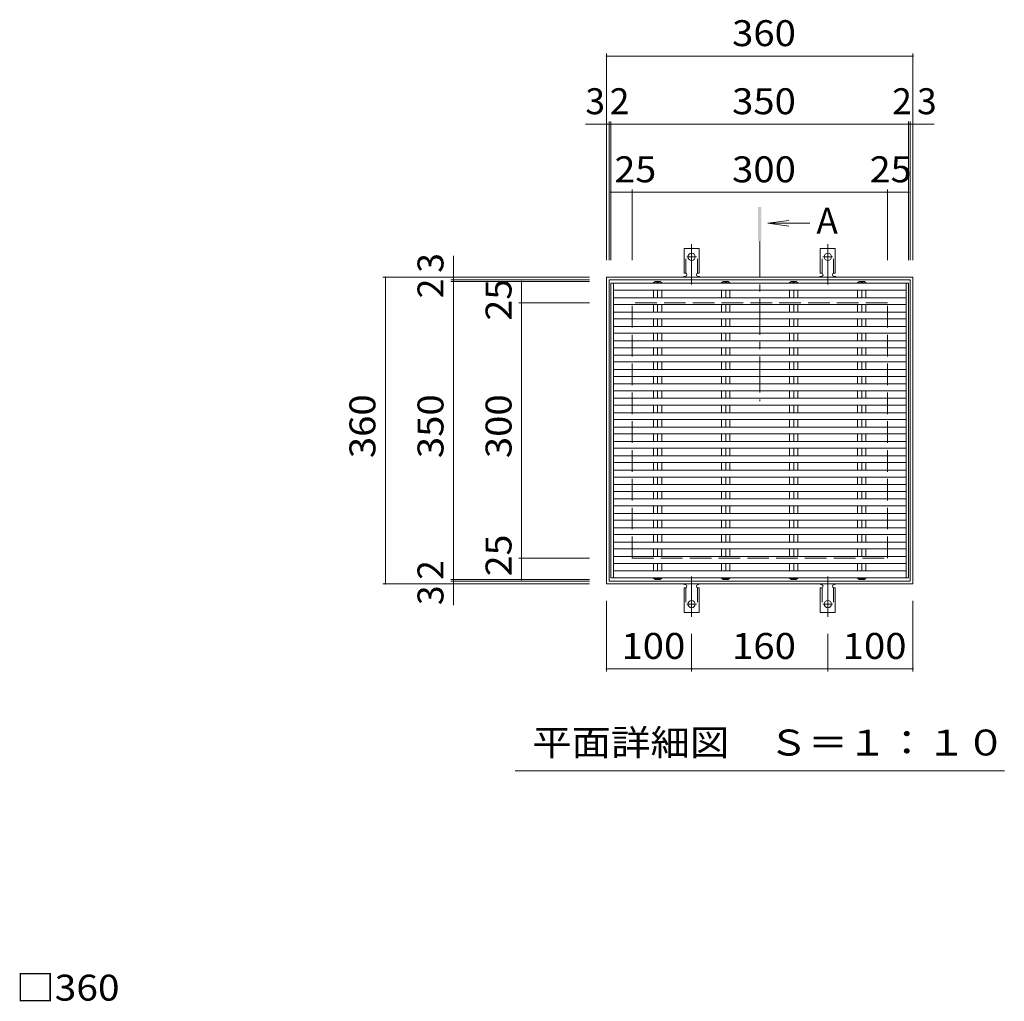
# Model space of a CAD drawing. Units: millimetres. Extents: x -1723 to 1726, y -1379 to 1226.
# Drawn here: x -1557 to -400, y 51 to 1204 of the extents above; entities that cross this region are included whole.
import ezdxf

# ---------------------------------------------------------------- set-up
doc = ezdxf.new("R2010")
doc.units = ezdxf.units.MM
doc.header["$LTSCALE"] = 10
for name, pattern in [('JWW_CENTER1', [6.773333, 4.233333, -0.846667, 0.846667, -0.846667]), ('JWW_CENTER2', [13.546667, 11.006667, -0.846667, 0.846667, -0.846667]), ('JWW_DASHED2', [3.386667, 1.693333, -1.693333]), ('JWW_DASHED3', [3.386667, 2.54, -0.846667])]:
    doc.linetypes.add(name, pattern=pattern)
for name, color, linetype in [('C-1', 7, 'Continuous'), ('C-2', 7, 'Continuous'), ('C-4', 7, 'Continuous'), ('C-5', 7, 'Continuous'), ('C-A', 7, 'Continuous'), ('D-4', 7, 'Continuous')]:
    doc.layers.add(name, color=color, linetype=linetype)
doc.styles.add('ＭＳ ゴシック', font='txt', dxfattribs={"height": 1})

msp = doc.modelspace()

# ---------------------------------------------------------------- linework, layer by layer
at = {"layer": 'C-1', "color": 2, "linetype": 'Continuous', "lineweight": 9}
for p, q in [((-507.1, 901.2), (-867.1, 901.2)), ((-867.1, 541.2), (-867.1, 901.2)), ((-510.1, 898.2), (-864.1, 898.2)), ((-864.1, 544.2), (-864.1, 898.2)), ((-510.1, 898.2), (-510.1, 544.2)), ((-507.1, 901.2), (-507.1, 541.2)), ((-864.1, 544.2), (-510.1, 544.2)), ((-867.1, 541.2), (-507.1, 541.2))]:
    msp.add_line(p, q, dxfattribs=at)
at = {"layer": 'C-1', "color": 2, "linetype": 'JWW_DASHED3', "lineweight": 9}
for p, q in [((-837.1, 571.2), (-837.1, 871.2)), ((-537.1, 871.2), (-837.1, 871.2)), ((-537.1, 571.2), (-537.1, 871.2)), ((-837.1, 571.2), (-537.1, 571.2))]:
    msp.add_line(p, q, dxfattribs=at)
at = {"layer": 'C-2', "color": 3, "linetype": 'Continuous', "lineweight": 9}
for p, q in [((-862.1, 894.1), (-512.1, 894.1)), ((-862.1, 894.1), (-862.1, 548.2)), ((-512.1, 894.1), (-512.1, 548.2)), ((-862.1, 548.2), (-512.1, 548.2))]:
    msp.add_line(p, q, dxfattribs=at)
at = {"layer": 'C-4', "color": 7, "linetype": 'Continuous', "lineweight": 9}
for p, q in [((-867.1, 1164.2), (-867.1, 921.2)), ((-867.1, 1161.2), (-507.1, 1161.2)), ((-507.1, 1164.2), (-507.1, 921.2)), ((-867.1, 1081.2), (-892, 1081.2)), ((-867.1, 1081.2), (-864.1, 1081.2)), ((-864.1, 1084.2), (-864.1, 921.2)), ((-864.1, 1081.2), (-862.1, 1081.2)), ((-862.1, 1084.2), (-862.1, 921.2)), ((-862.1, 1081.2), (-512.1, 1081.2)), ((-512.1, 1084.2), (-512.1, 921.2)), ((-512.1, 1081.2), (-510.1, 1081.2)), ((-510.1, 1084.2), (-510.1, 921.2)), ((-510.1, 1081.2), (-507.1, 1081.2)), ((-507.1, 1081.2), (-482.2, 1081.2)), ((-862.1, 1001.2), (-837.1, 1001.2)), ((-837.1, 1004.2), (-837.1, 921.2)), ((-837.1, 1001.2), (-537.1, 1001.2)), ((-537.1, 1004.2), (-537.1, 921.2)), ((-537.1, 1001.2), (-512.1, 1001.2)), ((-1047.1, 901.2), (-1047.1, 926.5)), ((-1130.1, 901.2), (-887.1, 901.2)), ((-1127.1, 901.2), (-1127.1, 541.2)), ((-1050.1, 898.2), (-887.1, 898.2)), ((-1050.1, 896.2), (-887.1, 896.2)), ((-1047.1, 901.2), (-1047.1, 898.2)), ((-1047.1, 898.2), (-1047.1, 896.2)), ((-1047.1, 896.2), (-1047.1, 546.2)), ((-967.1, 896.2), (-967.1, 871.2)), ((-970.1, 871.2), (-887.1, 871.2)), ((-967.1, 871.2), (-967.1, 571.2)), ((-970.1, 571.2), (-887.1, 571.2)), ((-967.1, 571.2), (-967.1, 546.2)), ((-1050.1, 546.2), (-887.1, 546.2)), ((-1050.1, 544.2), (-887.1, 544.2)), ((-1047.1, 546.2), (-1047.1, 544.2)), ((-1047.1, 544.2), (-1047.1, 541.2)), ((-1130.1, 541.2), (-887.1, 541.2)), ((-1047.1, 541.2), (-1047.1, 516)), ((-867.1, 438.2), (-867.1, 521.2)), ((-507.1, 438.2), (-507.1, 521.2)), ((-767.1, 438.2), (-767.1, 482.3)), ((-607.1, 438.2), (-607.1, 482.3)), ((-867.1, 441.2), (-767.1, 441.2)), ((-767.1, 441.2), (-607.1, 441.2)), ((-607.1, 441.2), (-507.1, 441.2))]:
    msp.add_line(p, q, dxfattribs=at)
at = {"layer": 'C-4', "color": 7, "linetype": 'Continuous', "lineweight": 9, "const_width": 1}
for points in [[(-866.6, 1161.2, 0.414214), (-867.1, 1161.7, 0.414214), (-867.6, 1161.2, 0.414214), (-867.1, 1160.7, 0.414214)], [(-506.6, 1161.2, 0.414214), (-507.1, 1161.7, 0.414214), (-507.6, 1161.2, 0.414214), (-507.1, 1160.7, 0.414214)], [(-866.6, 1081.2, 0.414214), (-867.1, 1081.7, 0.414214), (-867.6, 1081.2, 0.414214), (-867.1, 1080.7, 0.414214)], [(-863.6, 1081.2, 0.414214), (-864.1, 1081.7, 0.414214), (-864.6, 1081.2, 0.414214), (-864.1, 1080.7, 0.414214)], [(-861.6, 1081.2, 0.414214), (-862.1, 1081.7, 0.414214), (-862.6, 1081.2, 0.414214), (-862.1, 1080.7, 0.414214)], [(-511.6, 1081.2, 0.414214), (-512.1, 1081.7, 0.414214), (-512.6, 1081.2, 0.414214), (-512.1, 1080.7, 0.414214)], [(-509.6, 1081.2, 0.414214), (-510.1, 1081.7, 0.414214), (-510.6, 1081.2, 0.414214), (-510.1, 1080.7, 0.414214)], [(-506.6, 1081.2, 0.414214), (-507.1, 1081.7, 0.414214), (-507.6, 1081.2, 0.414214), (-507.1, 1080.7, 0.414214)], [(-861.6, 1001.2, 0.414214), (-862.1, 1001.7, 0.414214), (-862.6, 1001.2, 0.414214), (-862.1, 1000.7, 0.414214)], [(-836.6, 1001.2, 0.414214), (-837.1, 1001.7, 0.414214), (-837.6, 1001.2, 0.414214), (-837.1, 1000.7, 0.414214)], [(-536.6, 1001.2, 0.414214), (-537.1, 1001.7, 0.414214), (-537.6, 1001.2, 0.414214), (-537.1, 1000.7, 0.414214)], [(-511.6, 1001.2, 0.414214), (-512.1, 1001.7, 0.414214), (-512.6, 1001.2, 0.414214), (-512.1, 1000.7, 0.414214)], [(-1126.6, 901.2, 0.414214), (-1127.1, 901.7, 0.414214), (-1127.6, 901.2, 0.414214), (-1127.1, 900.7, 0.414214)], [(-1046.6, 901.2, 0.414214), (-1047.1, 901.7, 0.414214), (-1047.6, 901.2, 0.414214), (-1047.1, 900.7, 0.414214)], [(-1046.6, 898.2, 0.414214), (-1047.1, 898.7, 0.414214), (-1047.6, 898.2, 0.414214), (-1047.1, 897.7, 0.414214)], [(-1046.6, 896.2, 0.414214), (-1047.1, 896.7, 0.414214), (-1047.6, 896.2, 0.414214), (-1047.1, 895.7, 0.414214)], [(-966.6, 896.2, 0.414214), (-967.1, 896.7, 0.414214), (-967.6, 896.2, 0.414214), (-967.1, 895.7, 0.414214)], [(-966.6, 871.2, 0.414214), (-967.1, 871.7, 0.414214), (-967.6, 871.2, 0.414214), (-967.1, 870.7, 0.414214)], [(-966.6, 571.2, 0.414214), (-967.1, 571.7, 0.414214), (-967.6, 571.2, 0.414214), (-967.1, 570.7, 0.414214)], [(-1046.6, 546.2, 0.414214), (-1047.1, 546.7, 0.414214), (-1047.6, 546.2, 0.414214), (-1047.1, 545.7, 0.414214)], [(-1046.6, 544.2, 0.414214), (-1047.1, 544.7, 0.414214), (-1047.6, 544.2, 0.414214), (-1047.1, 543.7, 0.414214)], [(-966.6, 546.2, 0.414214), (-967.1, 546.7, 0.414214), (-967.6, 546.2, 0.414214), (-967.1, 545.7, 0.414214)], [(-1126.6, 541.2, 0.414214), (-1127.1, 541.7, 0.414214), (-1127.6, 541.2, 0.414214), (-1127.1, 540.7, 0.414214)], [(-1046.6, 541.2, 0.414214), (-1047.1, 541.7, 0.414214), (-1047.6, 541.2, 0.414214), (-1047.1, 540.7, 0.414214)], [(-866.6, 441.2, 0.414214), (-867.1, 441.7, 0.414214), (-867.6, 441.2, 0.414214), (-867.1, 440.7, 0.414214)], [(-766.6, 441.2, 0.414214), (-767.1, 441.7, 0.414214), (-767.6, 441.2, 0.414214), (-767.1, 440.7, 0.414214)], [(-606.6, 441.2, 0.414214), (-607.1, 441.7, 0.414214), (-607.6, 441.2, 0.414214), (-607.1, 440.7, 0.414214)], [(-506.6, 441.2, 0.414214), (-507.1, 441.7, 0.414214), (-507.6, 441.2, 0.414214), (-507.1, 440.7, 0.414214)]]:
    msp.add_lwpolyline(points, format="xyb", close=True, dxfattribs=at)
at = {"layer": 'C-5', "color": 4, "linetype": 'Continuous', "lineweight": 9}
for q in [(-652.7, 967.9), (-628.2, 964.6), (-652.7, 961.4)]:
    msp.add_line((-677.5, 964.6), q, dxfattribs=at)
at = {"layer": 'C-5', "color": 4, "linetype": 'JWW_CENTER1', "lineweight": 9}
msp.add_line((-687.1, 943.7), (-687.1, 755.5), dxfattribs=at)
at = {"layer": 'C-5', "color": 7, "linetype": 'Continuous', "lineweight": 9}
msp.add_line((-399.6, 321.2), (-974.6, 321.2), dxfattribs=at)
at = {"layer": 'C-5', "color": 4, "linetype": 'Continuous', "lineweight": 9}
msp.add_solid([(-685.1, 943.7), (-685.1, 983.7), (-689.1, 943.7), (-689.1, 983.7)], dxfattribs=at)
at = {"layer": 'C-A', "color": 7, "linetype": 'JWW_CENTER2', "lineweight": 9}
for p, q in [((-767.1, 892.7), (-767.1, 940.1)), ((-607.1, 892.7), (-607.1, 940.1)), ((-772.9, 925.2), (-761.4, 925.2)), ((-612.9, 925.2), (-601.4, 925.2)), ((-767.1, 549.7), (-767.1, 502.3)), ((-607.1, 549.7), (-607.1, 502.3)), ((-772.9, 517.2), (-761.4, 517.2)), ((-612.9, 517.2), (-601.4, 517.2))]:
    msp.add_line(p, q, dxfattribs=at)
at = {"layer": 'C-A', "color": 3, "linetype": 'Continuous', "lineweight": 9}
for p, q in [((-775.9, 906.2), (-775.9, 935.2)), ((-758.4, 935.2), (-775.9, 935.2)), ((-758.4, 906.2), (-758.4, 935.2)), ((-615.9, 906.2), (-615.9, 935.2)), ((-598.4, 935.2), (-615.9, 935.2)), ((-598.4, 906.2), (-598.4, 935.2)), ((-775.9, 906.2), (-774.6, 906.2)), ((-758.4, 906.2), (-759.6, 906.2)), ((-615.9, 906.2), (-614.6, 906.2)), ((-598.4, 906.2), (-599.6, 906.2)), ((-859.1, 894.1), (-859.1, 548.2)), ((-812.1, 894.7), (-810.1, 896.2)), ((-812.1, 894.7), (-812.1, 894.1)), ((-804.1, 896.2), (-810.1, 896.2)), ((-807.1, 894.7), (-807.1, 894.1)), ((-804.1, 896.2), (-802.2, 894.7)), ((-802.2, 894.7), (-802.2, 894.1)), ((-775.1, 902.2), (-774.6, 902.2)), ((-759.7, 902.2), (-759.1, 902.2)), ((-732.1, 894.7), (-730.1, 896.2)), ((-732.1, 894.7), (-732.1, 894.1)), ((-724.1, 896.2), (-730.1, 896.2)), ((-727.1, 894.7), (-727.1, 894.1)), ((-724.1, 896.2), (-722.2, 894.7)), ((-722.2, 894.7), (-722.2, 894.1)), ((-652.1, 894.7), (-650.1, 896.2)), ((-652.1, 894.7), (-652.1, 894.1)), ((-644.1, 896.2), (-650.1, 896.2)), ((-647.1, 894.7), (-647.1, 894.1)), ((-644.1, 896.2), (-642.2, 894.7)), ((-642.2, 894.7), (-642.2, 894.1)), ((-615.1, 902.2), (-614.6, 902.2)), ((-599.7, 902.2), (-599.1, 902.2)), ((-572.1, 894.7), (-570.1, 896.2)), ((-572.1, 894.7), (-572.1, 894.1)), ((-564.1, 896.2), (-570.1, 896.2)), ((-567.1, 894.7), (-567.1, 894.1)), ((-564.1, 896.2), (-562.2, 894.7)), ((-562.2, 894.7), (-562.2, 894.1)), ((-515.1, 894.1), (-515.1, 548.2)), ((-515.1, 886.1), (-859.1, 886.1)), ((-812.1, 886.1), (-812.1, 877.2)), ((-807.1, 886.1), (-807.1, 877.2)), ((-802.2, 886.1), (-802.2, 877.2)), ((-732.1, 886.1), (-732.1, 877.2)), ((-727.1, 886.1), (-727.1, 877.2)), ((-722.2, 886.1), (-722.2, 877.2)), ((-652.1, 886.1), (-652.1, 877.2)), ((-647.1, 886.1), (-647.1, 877.2)), ((-642.2, 886.1), (-642.2, 877.2)), ((-572.1, 886.1), (-572.1, 877.2)), ((-567.1, 886.1), (-567.1, 877.2)), ((-562.2, 886.1), (-562.2, 877.2)), ((-515.1, 877.2), (-859.1, 877.2)), ((-515.1, 869.2), (-859.1, 869.2)), ((-812.1, 869.2), (-812.1, 860.3)), ((-807.1, 869.2), (-807.1, 860.3)), ((-802.2, 869.2), (-802.2, 860.3)), ((-732.1, 869.2), (-732.1, 860.3)), ((-727.1, 869.2), (-727.1, 860.3)), ((-722.2, 869.2), (-722.2, 860.3)), ((-652.1, 869.2), (-652.1, 860.3)), ((-647.1, 869.2), (-647.1, 860.3)), ((-642.2, 869.2), (-642.2, 860.3)), ((-572.1, 869.2), (-572.1, 860.3)), ((-567.1, 869.2), (-567.1, 860.3)), ((-562.2, 869.2), (-562.2, 860.3)), ((-515.1, 860.3), (-859.1, 860.3)), ((-515.1, 852.3), (-859.1, 852.3)), ((-812.1, 852.3), (-812.1, 843.4)), ((-807.1, 852.3), (-807.1, 843.4)), ((-802.2, 852.3), (-802.2, 843.4)), ((-732.1, 852.3), (-732.1, 843.4)), ((-727.1, 852.3), (-727.1, 843.4)), ((-722.2, 852.3), (-722.2, 843.4)), ((-652.1, 852.3), (-652.1, 843.4)), ((-647.1, 852.3), (-647.1, 843.4)), ((-642.2, 852.3), (-642.2, 843.4)), ((-572.1, 852.3), (-572.1, 843.4)), ((-567.1, 852.3), (-567.1, 843.4)), ((-562.2, 852.3), (-562.2, 843.4)), ((-515.1, 843.4), (-859.1, 843.4)), ((-515.1, 835.4), (-859.1, 835.4)), ((-812.1, 835.4), (-812.1, 826.5)), ((-807.1, 835.4), (-807.1, 826.5)), ((-802.2, 835.4), (-802.2, 826.5)), ((-732.1, 835.4), (-732.1, 826.5)), ((-727.1, 835.4), (-727.1, 826.5)), ((-722.2, 835.4), (-722.2, 826.5)), ((-652.1, 835.4), (-652.1, 826.5)), ((-647.1, 835.4), (-647.1, 826.5)), ((-642.2, 835.4), (-642.2, 826.5)), ((-572.1, 835.4), (-572.1, 826.5)), ((-567.1, 835.4), (-567.1, 826.5)), ((-562.2, 835.4), (-562.2, 826.5)), ((-515.1, 826.5), (-859.1, 826.5)), ((-515.1, 818.5), (-859.1, 818.5)), ((-812.1, 818.5), (-812.1, 809.7)), ((-807.1, 818.5), (-807.1, 809.7)), ((-802.2, 818.5), (-802.2, 809.7)), ((-732.1, 818.5), (-732.1, 809.7)), ((-727.1, 818.5), (-727.1, 809.7)), ((-722.2, 818.5), (-722.2, 809.7)), ((-652.1, 818.5), (-652.1, 809.7)), ((-647.1, 818.5), (-647.1, 809.7)), ((-642.2, 818.5), (-642.2, 809.7)), ((-572.1, 818.5), (-572.1, 809.7)), ((-567.1, 818.5), (-567.1, 809.7)), ((-562.2, 818.5), (-562.2, 809.7)), ((-515.1, 809.7), (-859.1, 809.7)), ((-515.1, 801.7), (-859.1, 801.7)), ((-812.1, 801.7), (-812.1, 792.8)), ((-807.1, 801.7), (-807.1, 792.8)), ((-802.2, 801.7), (-802.2, 792.8)), ((-732.1, 801.7), (-732.1, 792.8)), ((-727.1, 801.7), (-727.1, 792.8)), ((-722.2, 801.7), (-722.2, 792.8)), ((-652.1, 801.7), (-652.1, 792.8)), ((-647.1, 801.7), (-647.1, 792.8)), ((-642.2, 801.7), (-642.2, 792.8)), ((-572.1, 801.7), (-572.1, 792.8)), ((-567.1, 801.7), (-567.1, 792.8)), ((-562.2, 801.7), (-562.2, 792.8)), ((-515.1, 792.8), (-859.1, 792.8)), ((-515.1, 784.8), (-859.1, 784.8)), ((-515.1, 775.9), (-859.1, 775.9)), ((-812.1, 784.8), (-812.1, 775.9)), ((-807.1, 784.8), (-807.1, 775.9)), ((-802.2, 784.8), (-802.2, 775.9)), ((-732.1, 784.8), (-732.1, 775.9)), ((-727.1, 784.8), (-727.1, 775.9)), ((-722.2, 784.8), (-722.2, 775.9)), ((-652.1, 784.8), (-652.1, 775.9)), ((-647.1, 784.8), (-647.1, 775.9)), ((-642.2, 784.8), (-642.2, 775.9)), ((-572.1, 784.8), (-572.1, 775.9)), ((-567.1, 784.8), (-567.1, 775.9)), ((-562.2, 784.8), (-562.2, 775.9)), ((-515.1, 767.9), (-859.1, 767.9)), ((-812.1, 767.9), (-812.1, 759)), ((-807.1, 767.9), (-807.1, 759)), ((-802.2, 767.9), (-802.2, 759)), ((-732.1, 767.9), (-732.1, 759)), ((-727.1, 767.9), (-727.1, 759)), ((-722.2, 767.9), (-722.2, 759)), ((-652.1, 767.9), (-652.1, 759)), ((-647.1, 767.9), (-647.1, 759)), ((-642.2, 767.9), (-642.2, 759)), ((-572.1, 767.9), (-572.1, 759)), ((-567.1, 767.9), (-567.1, 759)), ((-562.2, 767.9), (-562.2, 759)), ((-515.1, 759), (-859.1, 759)), ((-515.1, 751), (-859.1, 751)), ((-515.1, 742.1), (-859.1, 742.1)), ((-812.1, 751), (-812.1, 742.1)), ((-807.1, 751), (-807.1, 742.1)), ((-802.2, 751), (-802.2, 742.1)), ((-732.1, 751), (-732.1, 742.1)), ((-727.1, 751), (-727.1, 742.1)), ((-722.2, 751), (-722.2, 742.1)), ((-652.1, 751), (-652.1, 742.1)), ((-647.1, 751), (-647.1, 742.1)), ((-642.2, 751), (-642.2, 742.1)), ((-572.1, 751), (-572.1, 742.1)), ((-567.1, 751), (-567.1, 742.1)), ((-562.2, 751), (-562.2, 742.1)), ((-515.1, 734.1), (-859.1, 734.1)), ((-812.1, 734.1), (-812.1, 725.2)), ((-807.1, 734.1), (-807.1, 725.2)), ((-802.2, 734.1), (-802.2, 725.2)), ((-732.1, 734.1), (-732.1, 725.2)), ((-727.1, 734.1), (-727.1, 725.2)), ((-722.2, 734.1), (-722.2, 725.2)), ((-652.1, 734.1), (-652.1, 725.2)), ((-647.1, 734.1), (-647.1, 725.2)), ((-642.2, 734.1), (-642.2, 725.2)), ((-572.1, 734.1), (-572.1, 725.2)), ((-567.1, 734.1), (-567.1, 725.2)), ((-562.2, 734.1), (-562.2, 725.2)), ((-515.1, 725.2), (-859.1, 725.2)), ((-515.1, 717.2), (-859.1, 717.2)), ((-515.1, 708.3), (-859.1, 708.3)), ((-812.1, 717.2), (-812.1, 708.3)), ((-807.1, 717.2), (-807.1, 708.3)), ((-802.2, 717.2), (-802.2, 708.3)), ((-732.1, 717.2), (-732.1, 708.3)), ((-727.1, 717.2), (-727.1, 708.3)), ((-722.2, 717.2), (-722.2, 708.3)), ((-652.1, 717.2), (-652.1, 708.3)), ((-647.1, 717.2), (-647.1, 708.3)), ((-642.2, 717.2), (-642.2, 708.3)), ((-572.1, 717.2), (-572.1, 708.3)), ((-567.1, 717.2), (-567.1, 708.3)), ((-562.2, 717.2), (-562.2, 708.3)), ((-515.1, 700.3), (-859.1, 700.3)), ((-812.1, 691.4), (-812.1, 700.3)), ((-807.1, 691.4), (-807.1, 700.3)), ((-802.2, 691.4), (-802.2, 700.3)), ((-732.1, 691.4), (-732.1, 700.3)), ((-727.1, 691.4), (-727.1, 700.3)), ((-722.2, 691.4), (-722.2, 700.3)), ((-652.1, 691.4), (-652.1, 700.3)), ((-647.1, 691.4), (-647.1, 700.3)), ((-642.2, 691.4), (-642.2, 700.3)), ((-572.1, 691.4), (-572.1, 700.3)), ((-567.1, 691.4), (-567.1, 700.3)), ((-562.2, 691.4), (-562.2, 700.3)), ((-515.1, 691.4), (-859.1, 691.4)), ((-515.1, 683.4), (-859.1, 683.4)), ((-812.1, 674.5), (-812.1, 683.4)), ((-807.1, 674.5), (-807.1, 683.4)), ((-802.2, 674.5), (-802.2, 683.4)), ((-732.1, 674.5), (-732.1, 683.4)), ((-727.1, 674.5), (-727.1, 683.4)), ((-722.2, 674.5), (-722.2, 683.4)), ((-652.1, 674.5), (-652.1, 683.4)), ((-647.1, 674.5), (-647.1, 683.4)), ((-642.2, 674.5), (-642.2, 683.4)), ((-572.1, 674.5), (-572.1, 683.4)), ((-567.1, 674.5), (-567.1, 683.4)), ((-562.2, 674.5), (-562.2, 683.4)), ((-515.1, 674.5), (-859.1, 674.5)), ((-515.1, 666.5), (-859.1, 666.5)), ((-812.1, 657.6), (-812.1, 666.5)), ((-807.1, 657.6), (-807.1, 666.5)), ((-802.2, 657.6), (-802.2, 666.5)), ((-732.1, 657.6), (-732.1, 666.5)), ((-727.1, 657.6), (-727.1, 666.5)), ((-722.2, 657.6), (-722.2, 666.5)), ((-652.1, 657.6), (-652.1, 666.5)), ((-647.1, 657.6), (-647.1, 666.5)), ((-642.2, 657.6), (-642.2, 666.5)), ((-572.1, 657.6), (-572.1, 666.5)), ((-567.1, 657.6), (-567.1, 666.5)), ((-562.2, 657.6), (-562.2, 666.5)), ((-515.1, 657.6), (-859.1, 657.6)), ((-515.1, 649.6), (-859.1, 649.6)), ((-812.1, 640.7), (-812.1, 649.6)), ((-807.1, 640.7), (-807.1, 649.6)), ((-802.2, 640.7), (-802.2, 649.6)), ((-732.1, 640.7), (-732.1, 649.6)), ((-727.1, 640.7), (-727.1, 649.6)), ((-722.2, 640.7), (-722.2, 649.6)), ((-652.1, 640.7), (-652.1, 649.6)), ((-647.1, 640.7), (-647.1, 649.6)), ((-642.2, 640.7), (-642.2, 649.6)), ((-572.1, 640.7), (-572.1, 649.6)), ((-567.1, 640.7), (-567.1, 649.6)), ((-562.2, 640.7), (-562.2, 649.6)), ((-515.1, 640.7), (-859.1, 640.7)), ((-515.1, 632.7), (-859.1, 632.7)), ((-812.1, 623.8), (-812.1, 632.7)), ((-807.1, 623.8), (-807.1, 632.7)), ((-802.2, 623.8), (-802.2, 632.7)), ((-732.1, 623.8), (-732.1, 632.7)), ((-727.1, 623.8), (-727.1, 632.7)), ((-722.2, 623.8), (-722.2, 632.7)), ((-652.1, 623.8), (-652.1, 632.7)), ((-647.1, 623.8), (-647.1, 632.7)), ((-642.2, 623.8), (-642.2, 632.7)), ((-572.1, 623.8), (-572.1, 632.7)), ((-567.1, 623.8), (-567.1, 632.7)), ((-562.2, 623.8), (-562.2, 632.7)), ((-515.1, 623.8), (-859.1, 623.8)), ((-515.1, 615.8), (-859.1, 615.8)), ((-812.1, 606.9), (-812.1, 615.8)), ((-807.1, 606.9), (-807.1, 615.8)), ((-802.2, 606.9), (-802.2, 615.8)), ((-732.1, 606.9), (-732.1, 615.8)), ((-727.1, 606.9), (-727.1, 615.8)), ((-722.2, 606.9), (-722.2, 615.8)), ((-652.1, 606.9), (-652.1, 615.8)), ((-647.1, 606.9), (-647.1, 615.8)), ((-642.2, 606.9), (-642.2, 615.8)), ((-572.1, 606.9), (-572.1, 615.8)), ((-567.1, 606.9), (-567.1, 615.8)), ((-562.2, 606.9), (-562.2, 615.8)), ((-515.1, 606.9), (-859.1, 606.9)), ((-515.1, 598.9), (-859.1, 598.9)), ((-812.1, 590), (-812.1, 598.9)), ((-807.1, 590), (-807.1, 598.9)), ((-802.2, 590), (-802.2, 598.9)), ((-732.1, 590), (-732.1, 598.9)), ((-727.1, 590), (-727.1, 598.9)), ((-722.2, 590), (-722.2, 598.9)), ((-652.1, 590), (-652.1, 598.9)), ((-647.1, 590), (-647.1, 598.9)), ((-642.2, 590), (-642.2, 598.9)), ((-572.1, 590), (-572.1, 598.9)), ((-567.1, 590), (-567.1, 598.9)), ((-562.2, 590), (-562.2, 598.9)), ((-515.1, 590), (-859.1, 590)), ((-515.1, 582), (-859.1, 582)), ((-812.1, 573.1), (-812.1, 582)), ((-807.1, 573.1), (-807.1, 582)), ((-802.2, 573.1), (-802.2, 582)), ((-732.1, 573.1), (-732.1, 582)), ((-727.1, 573.1), (-727.1, 582)), ((-722.2, 573.1), (-722.2, 582)), ((-652.1, 573.1), (-652.1, 582)), ((-647.1, 573.1), (-647.1, 582)), ((-642.2, 573.1), (-642.2, 582)), ((-572.1, 573.1), (-572.1, 582)), ((-567.1, 573.1), (-567.1, 582)), ((-562.2, 573.1), (-562.2, 582)), ((-515.1, 573.1), (-859.1, 573.1)), ((-515.1, 565.1), (-859.1, 565.1)), ((-515.1, 556.2), (-859.1, 556.2)), ((-812.1, 556.2), (-812.1, 565.1)), ((-807.1, 556.2), (-807.1, 565.1)), ((-802.2, 556.2), (-802.2, 565.1)), ((-732.1, 556.2), (-732.1, 565.1)), ((-727.1, 556.2), (-727.1, 565.1)), ((-722.2, 556.2), (-722.2, 565.1)), ((-652.1, 556.2), (-652.1, 565.1)), ((-647.1, 556.2), (-647.1, 565.1)), ((-642.2, 556.2), (-642.2, 565.1)), ((-572.1, 556.2), (-572.1, 565.1)), ((-567.1, 556.2), (-567.1, 565.1)), ((-562.2, 556.2), (-562.2, 565.1)), ((-812.1, 547.7), (-812.1, 548.2)), ((-810.1, 546.2), (-812.1, 547.7)), ((-804.1, 546.2), (-810.1, 546.2)), ((-807.1, 547.7), (-807.1, 548.2)), ((-804.1, 546.2), (-802.2, 547.7)), ((-802.2, 547.7), (-802.2, 548.2)), ((-732.1, 547.7), (-732.1, 548.2)), ((-730.1, 546.2), (-732.1, 547.7)), ((-724.1, 546.2), (-730.1, 546.2)), ((-727.1, 547.7), (-727.1, 548.2)), ((-724.1, 546.2), (-722.2, 547.7)), ((-722.2, 547.7), (-722.2, 548.2)), ((-652.1, 547.7), (-652.1, 548.2)), ((-650.1, 546.2), (-652.1, 547.7)), ((-644.1, 546.2), (-650.1, 546.2)), ((-647.1, 547.7), (-647.1, 548.2)), ((-644.1, 546.2), (-642.2, 547.7)), ((-642.2, 547.7), (-642.2, 548.2)), ((-572.1, 547.7), (-572.1, 548.2)), ((-570.1, 546.2), (-572.1, 547.7)), ((-564.1, 546.2), (-570.1, 546.2)), ((-567.1, 547.7), (-567.1, 548.2)), ((-564.1, 546.2), (-562.2, 547.7)), ((-562.2, 547.7), (-562.2, 548.2)), ((-775.9, 536.2), (-774.6, 536.2)), ((-775.9, 536.2), (-775.9, 507.2)), ((-775.1, 540.2), (-774.6, 540.2)), ((-759.7, 540.2), (-759.1, 540.2)), ((-758.4, 536.2), (-759.6, 536.2)), ((-758.4, 536.2), (-758.4, 507.2)), ((-615.9, 536.2), (-614.6, 536.2)), ((-615.9, 536.2), (-615.9, 507.2)), ((-615.1, 540.2), (-614.6, 540.2)), ((-599.7, 540.2), (-599.1, 540.2)), ((-598.4, 536.2), (-599.6, 536.2)), ((-598.4, 536.2), (-598.4, 507.2)), ((-758.4, 507.2), (-775.9, 507.2)), ((-598.4, 507.2), (-615.9, 507.2))]:
    msp.add_line(p, q, dxfattribs=at)
at = {"layer": 'C-A', "color": 3, "linetype": 'JWW_DASHED2', "lineweight": 9}
for p, q in [((-773.9, 906), (-773.9, 935.2)), ((-760.4, 906), (-760.4, 935.2)), ((-613.9, 906), (-613.9, 935.2)), ((-600.4, 906), (-600.4, 935.2)), ((-773.9, 536.3), (-773.9, 507.2)), ((-760.4, 536.3), (-760.4, 507.2)), ((-613.9, 536.3), (-613.9, 507.2)), ((-600.4, 536.3), (-600.4, 507.2))]:
    msp.add_line(p, q, dxfattribs=at)
at = {"layer": 'C-A', "color": 3, "linetype": 'Continuous', "lineweight": 9}
for centre in [(-767.1, 925.2), (-607.1, 925.2), (-767.1, 517.2), (-607.1, 517.2)]:
    msp.add_circle(centre, 4.25, dxfattribs=at)
for centre, radius, start, end in [((-774.6, 904.2), 2, 270, 90), ((-759.6, 904.2), 2, 90, 269.8667), ((-614.6, 904.2), 2, 270, 90), ((-599.6, 904.2), 2, 90, 269.8667), ((-809.1, 890.7), 5, 92.014, 126.9207), ((-809.4, 892.7), 3, 41.7519, 87.7665), ((-804.9, 892.7), 3, 92.2335, 138.2477), ((-805.2, 890.7), 5, 53.0793, 87.986), ((-775.1, 900.2), 2, 90.276, 150.0005), ((-759.1, 900.2), 2, 29.9993, 89.7584), ((-729.1, 890.7), 5, 92.014, 126.9207), ((-729.4, 892.7), 3, 41.7519, 87.7665), ((-724.9, 892.7), 3, 92.2335, 138.2477), ((-725.2, 890.7), 5, 53.0793, 87.986), ((-649.1, 890.7), 5, 92.014, 126.9207), ((-649.4, 892.7), 3, 41.7519, 87.7665), ((-644.9, 892.7), 3, 92.2335, 138.2477), ((-645.2, 890.7), 5, 53.0793, 87.986), ((-615.1, 900.2), 2, 90.276, 150.0005), ((-599.1, 900.2), 2, 29.9993, 89.7584), ((-569.1, 890.7), 5, 92.014, 126.9207), ((-569.4, 892.7), 3, 41.7519, 87.7665), ((-564.9, 892.7), 3, 92.2335, 138.2477), ((-565.2, 890.7), 5, 53.0793, 87.986), ((-809.1, 551.7), 5, 233.0793, 267.986), ((-809.4, 549.7), 3, 272.2335, 318.2477), ((-804.9, 549.7), 3, 221.7523, 267.7665), ((-805.2, 551.7), 5, 272.014, 306.9207), ((-729.1, 551.7), 5, 233.0793, 267.986), ((-729.4, 549.7), 3, 272.2335, 318.2477), ((-724.9, 549.7), 3, 221.7523, 267.7665), ((-725.2, 551.7), 5, 272.014, 306.9207), ((-649.1, 551.7), 5, 233.0793, 267.986), ((-649.4, 549.7), 3, 272.2335, 318.2477), ((-644.9, 549.7), 3, 221.7523, 267.7665), ((-645.2, 551.7), 5, 272.014, 306.9207), ((-569.1, 551.7), 5, 233.0793, 267.986), ((-569.4, 549.7), 3, 272.2335, 318.2477), ((-564.9, 549.7), 3, 221.7523, 267.7665), ((-565.2, 551.7), 5, 272.014, 306.9207), ((-775.1, 542.2), 2, 209.9995, 269.724), ((-774.6, 538.2), 2, 270, 90), ((-759.6, 538.2), 2, 90.1333, 270), ((-759.1, 542.2), 2, 270.2416, 330.0007), ((-615.1, 542.2), 2, 209.9995, 269.724), ((-614.6, 538.2), 2, 270, 90), ((-599.6, 538.2), 2, 90.1333, 270), ((-599.1, 542.2), 2, 270.2416, 330.0007)]:
    msp.add_arc(centre, radius, start, end, dxfattribs=at)

# ---------------------------------------------------------------- texts
at = {"layer": 'C-4', "color": 2, "linetype": 'Continuous', "lineweight": 211, "style": 'ＭＳ ゴシック'}
for s, width, p in [('360', 1.083333, (-719.6, 1172.8)), ('350', 1.083333, (-719.6, 1092.8)), ('25', 1.0625, (-857.8, 1012.8)), ('300', 1.083333, (-719.6, 1012.8)), ('25', 1.0625, (-557.8, 1012.8)), ('100', 1.083333, (-849.6, 452.8)), ('160', 1.083333, (-719.6, 452.8)), ('100', 1.083333, (-589.6, 452.8))]:
    msp.add_text(s, height=30.48, dxfattribs=dict(at, width=width)).set_placement(p)
for s, p in [('3', (-892, 1092.8)), ('2', (-863.3, 1092.8)), ('2', (-531.4, 1092.8)), ('3', (-502.2, 1092.8))]:
    msp.add_text(s, height=30.5, dxfattribs=at).set_placement(p)
for s, p in [('3', (-1058.8, 906.5)), ('2', (-1058.8, 876.5)), ('2', (-1058.8, 545.7)), ('3', (-1058.8, 516))]:
    msp.add_text(s, height=30.5, rotation=90, dxfattribs=at).set_placement(p)
for s, width, p in [('25', 1.0625, (-978.8, 850.3)), ('360', 1.083333, (-1138.8, 688.7)), ('350', 1.083333, (-1058.8, 688.7)), ('300', 1.083333, (-978.8, 688.7)), ('25', 1.0625, (-978.8, 549.9))]:
    msp.add_text(s, height=30.48, rotation=90, dxfattribs=dict(at, width=width)).set_placement(p)
at = {"layer": 'C-5', "color": 2, "linetype": 'Continuous', "lineweight": 9, "style": 'ＭＳ ゴシック'}
msp.add_text('A', height=30.5, dxfattribs=at).set_placement((-620.5, 952.4))
at = {"layer": 'C-5', "color": 2, "linetype": 'Continuous', "lineweight": 9, "style": 'ＭＳ ゴシック', "width": 1.114583}
msp.add_text('平面詳細図\u3000Ｓ＝１：１０', height=30.48, dxfattribs=at).set_placement((-954.6, 339.3))
at = {"layer": 'D-4', "color": 2, "linetype": 'Continuous', "lineweight": 9, "style": 'ＭＳ ゴシック', "width": 1.1}
msp.add_text('□360', height=30.48, dxfattribs=at).set_placement((-1561.4, 51.3))

doc.saveas('drawing.dxf')
